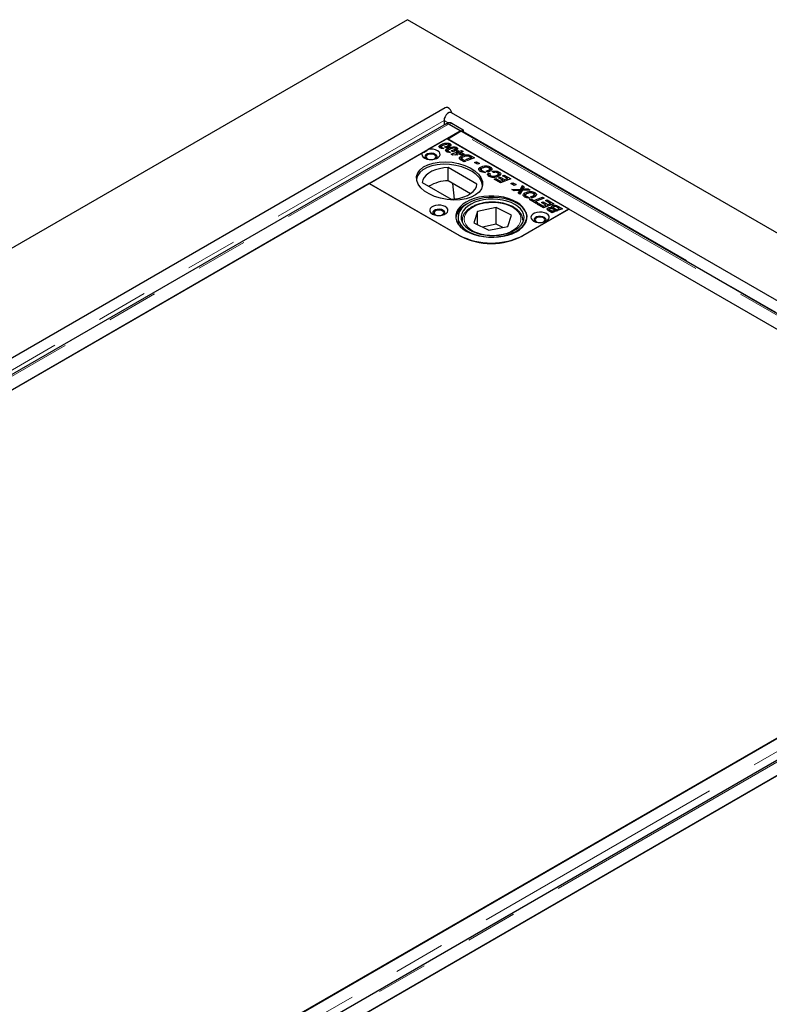
# Model space of a CAD drawing. Units: millimetres. Extents: x 122 to 6359, y 47 to 5207.
# Drawn here: x 4303 to 4672, y 4067 to 4552 of the extents above; entities that cross this region are included whole.
import ezdxf

# ---------------------------------------------------------------- set-up
doc = ezdxf.new("R2010")
doc.units = ezdxf.units.MM
doc.header["$LTSCALE"] = 20
doc.linetypes.add('PHANTOM', pattern=[12.7, 6.35, -1.27, 1.27, -1.27, 1.27, -1.27])

msp = doc.modelspace()

# ---------------------------------------------------------------- linework, layer by layer
at = {"color": 7, "linetype": 'Continuous', "lineweight": 25}
for p, q in [((4494.01, 4551.88), (3645.48, 4062.04)), ((6049.64, 3653.84), (4494.01, 4551.88)), ((4512.66, 4508.56), (3761.71, 4075.05)), ((4512.04, 4502.29), (4512.04, 4500.07)), ((5929.17, 3690.11), (4515.66, 4506.11)), ((4513.01, 4500.64), (3774.23, 4074.15)), ((3781.23, 4070.71), (4520.01, 4497.2)), ((4514.31, 4501.06), (4513.69, 4500.72)), ((4520.01, 4497.2), (4514.26, 4500.51)), ((4520.44, 4497.04), (4514.75, 4500.32)), ((4515.81, 4500.91), (4521.5, 4497.63)), ((4520.01, 4497.2), (4520.01, 4496.76)), ((4520.44, 4497.04), (4521.5, 4497.63)), ((4521.5, 4497.63), (4521.48, 4496.43)), ((4504.22, 4488.08), (4513.37, 4493.36)), ((4573.47, 4458.67), (4513.37, 4493.36)), ((4513.72, 4493.16), (4519.7, 4496.61)), ((4849.95, 4299.06), (4513.72, 4493.16)), ((4520.44, 4497.04), (4520.43, 4496.85)), ((4856.66, 4302.93), (4520.95, 4496.73)), ((4510.3, 4489.05), (4510.03, 4488.85)), ((4510.3, 4489.05), (4510.3, 4490.27)), ((4510.64, 4489.17), (4510.3, 4489.05)), ((4510.57, 4489.32), (4510.57, 4488.58)), ((4510.71, 4488.53), (4510.71, 4489.12)), ((4510.98, 4489.03), (4511.93, 4488.48)), ((4510.98, 4488.5), (4510.98, 4489.03)), ((4513.2, 4488.74), (4512.34, 4489.23)), ((4513.56, 4487.16), (4513.56, 4488.39)), ((4514.06, 4489.05), (4514.06, 4489.93)), ((4514.43, 4489.09), (4514.43, 4490.31)), ((4514.96, 4489.65), (4514.43, 4489.86)), ((4514.96, 4489.65), (4514.96, 4490.87)), ((4517.32, 4487.17), (4517.32, 4488.05)), ((4517.69, 4487.2), (4517.69, 4488.43)), ((4518.23, 4487.76), (4517.69, 4487.98)), ((4518.1, 4487.18), (4518.97, 4487.49)), ((4518.23, 4487.76), (4518.23, 4488.99)), ((4518.97, 4487.49), (4519.54, 4487.16)), ((4518.97, 4486.27), (4518.97, 4487.49)), ((4519.54, 4487.16), (4520.59, 4487.56)), ((4520.59, 4487.56), (4521.42, 4487.08)), ((4520.59, 4486.77), (4520.59, 4487.56)), ((4475.18, 4471.32), (4501.3, 4486.4)), ((4513.56, 4487.16), (4513.29, 4486.97)), ((4513.9, 4487.29), (4513.56, 4487.16)), ((4513.83, 4487.44), (4513.83, 4486.69)), ((4513.98, 4486.64), (4513.98, 4487.23)), ((4514.24, 4487.14), (4515.19, 4486.6)), ((4514.24, 4486.61), (4514.24, 4487.14)), ((4515.54, 4485.64), (4518.69, 4486.84)), ((4516.32, 4485.19), (4515.54, 4485.64)), ((4516.46, 4486.86), (4515.61, 4487.35)), ((4518.75, 4485.3), (4516.32, 4485.19)), ((4517.95, 4485.33), (4517.75, 4485.25)), ((4518.71, 4486.2), (4517.95, 4485.76)), ((4517.95, 4485.76), (4517.96, 4485.76)), ((4517.95, 4485.76), (4517.95, 4485.76)), ((4517.95, 4485.26), (4517.95, 4485.76)), ((4517.96, 4485.76), (4518.75, 4485.3)), ((4517.96, 4485.26), (4517.96, 4485.76)), ((4518.69, 4486.84), (4518.1, 4487.18)), ((4518.69, 4486.18), (4518.69, 4486.84)), ((4518.86, 4486.11), (4518.71, 4486.2)), ((4518.97, 4486.27), (4518.73, 4486.18)), ((4519.52, 4486.36), (4518.86, 4486.11)), ((4519.09, 4486.2), (4518.97, 4486.27)), ((4519.34, 4485.83), (4520.33, 4485.89)), ((4520.15, 4485.37), (4519.34, 4485.83)), ((4520.33, 4485.89), (4519.52, 4486.36)), ((4519.54, 4486.35), (4519.54, 4487.16)), ((4520.37, 4486.25), (4519.96, 4486.1)), ((4520.51, 4483.51), (4520.04, 4483.15)), ((4521.17, 4485.42), (4520.15, 4485.37)), ((4520.33, 4485.38), (4520.33, 4485.89)), ((4521.42, 4487.08), (4520.37, 4486.68)), ((4520.37, 4486.68), (4522.02, 4485.73)), ((4520.37, 4485.46), (4520.37, 4486.68)), ((4520.5, 4485.38), (4520.37, 4485.46)), ((4520.51, 4483.51), (4520.51, 4484.74)), ((4520.76, 4483.62), (4520.51, 4483.51)), ((4520.75, 4483.64), (4520.75, 4482.57)), ((4520.85, 4482.51), (4520.85, 4483.39)), ((4522.02, 4485.73), (4521.17, 4485.42)), ((4521.35, 4483.04), (4522.71, 4482.25)), ((4522.82, 4483.09), (4525.28, 4484.03)), ((4523.65, 4482.61), (4522.82, 4483.09)), ((4523.48, 4484.77), (4523.48, 4485.41)), ((4526.97, 4483.88), (4523.65, 4482.61)), ((4524.61, 4484.41), (4524.61, 4485.17)), ((4525.28, 4484.03), (4524.83, 4484.29)), ((4525.28, 4483.24), (4525.28, 4484.03)), ((4525.49, 4483.5), (4525.28, 4483.62)), ((4525.49, 4484.73), (4526.97, 4483.88)), ((4525.69, 4483.39), (4525.49, 4483.5)), ((4528.26, 4470.89), (4514.03, 4479.1)), ((4514.03, 4472.57), (4514.03, 4479.1)), ((4521.86, 4481.93), (4520.73, 4482.58)), ((4522.71, 4482.25), (4521.86, 4481.93)), ((4526.97, 4481.62), (4527.94, 4482)), ((4528.54, 4480.71), (4526.97, 4481.62)), ((4527.94, 4482), (4529.52, 4481.09)), ((4527.94, 4481.05), (4527.94, 4482)), ((4529.52, 4481.09), (4528.54, 4480.71)), ((4529.93, 4478.02), (4529.44, 4477.62)), ((4529.93, 4478.02), (4529.93, 4479.25)), ((4530.16, 4478.12), (4529.93, 4478.02)), ((4530.24, 4478.16), (4530.24, 4476.93)), ((4534.04, 4477.03), (4534.04, 4477.85)), ((4534.5, 4477.25), (4534.5, 4478.47)), ((4534.88, 4478.15), (4534.5, 4478.28)), ((4534.88, 4478.15), (4534.88, 4479.37)), ((4535.36, 4477.78), (4534.88, 4478.15)), ((4530.66, 4476.92), (4530.66, 4477.6)), ((4531.35, 4477.35), (4532.49, 4476.7)), ((4531.35, 4476.78), (4531.35, 4477.35)), ((4533.58, 4476.88), (4532.7, 4477.39)), ((4533.95, 4476.42), (4534.85, 4476)), ((4533.95, 4475.2), (4533.95, 4476.42)), ((4534.58, 4474.9), (4533.95, 4475.2)), ((4534.58, 4475.58), (4534.58, 4474.58)), ((4534.97, 4474.43), (4534.97, 4475.12)), ((4536.43, 4476.66), (4535.75, 4477.21)), ((4536.7, 4473.36), (4537.57, 4473.68)), ((4539.81, 4471.57), (4536.7, 4473.36)), ((4537.57, 4473.68), (4539.83, 4472.37)), ((4537.57, 4472.86), (4537.57, 4473.68)), ((4538.24, 4474.57), (4538.24, 4475.38)), ((4538.77, 4474.8), (4538.77, 4476.02)), ((4539.18, 4475.67), (4538.77, 4475.84)), ((4538.77, 4474.11), (4539.64, 4474.43)), ((4541.01, 4472.82), (4538.77, 4474.11)), ((4539.18, 4475.67), (4539.18, 4476.89)), ((4539.61, 4475.34), (4539.18, 4475.67)), ((4539.64, 4474.43), (4541.86, 4473.15)), ((4539.64, 4473.61), (4539.64, 4474.43)), ((4544.91, 4473.52), (4539.81, 4471.57)), ((4540.78, 4475.09), (4541.65, 4475.4)), ((4543.23, 4473.67), (4540.78, 4475.09)), ((4541.65, 4475.4), (4544.91, 4473.52)), ((4541.65, 4474.59), (4541.65, 4475.4)), ((4541.86, 4473.15), (4543.23, 4473.67)), ((4541.86, 4472.35), (4541.86, 4473.15)), ((4543.23, 4472.88), (4543.23, 4473.67)), ((4543.64, 4473.03), (4543.23, 4473.26)), ((4475.2, 4471.23), (3826.07, 4096.5)), ((4475.18, 4471.32), (4519.38, 4445.81)), ((4519.75, 4445.51), (4475.2, 4471.23)), ((4501.3, 4471.75), (4515.53, 4463.54)), ((4525.01, 4466.23), (4514.03, 4472.57)), ((4516.24, 4471.29), (4517, 4463.63)), ((4539.83, 4472.37), (4541.01, 4472.82)), ((4539.83, 4471.57), (4539.83, 4472.37)), ((4541.01, 4472.02), (4541.01, 4472.82)), ((4541.41, 4472.18), (4541.01, 4472.41)), ((4544.91, 4471.26), (4545.89, 4471.63)), ((4546.49, 4470.35), (4544.91, 4471.26)), ((4545.46, 4468.31), (4549.66, 4468.46)), ((4546.52, 4467.69), (4545.46, 4468.31)), ((4545.89, 4471.63), (4547.47, 4470.72)), ((4545.89, 4470.69), (4545.89, 4471.63)), ((4547.47, 4470.72), (4546.49, 4470.35)), ((4549.66, 4468.46), (4550.63, 4470.22)), ((4550.63, 4469), (4549.66, 4467.24)), ((4549.66, 4467.24), (4549.66, 4468.46)), ((4550.63, 4470.22), (4551.54, 4469.7)), ((4550.63, 4469), (4550.63, 4470.22)), ((4551.03, 4468.77), (4550.63, 4469)), ((4550.86, 4467.85), (4550.86, 4468.51)), ((4551.54, 4469.7), (4551.23, 4469.13)), ((4552.16, 4468.57), (4553.42, 4468.61)), ((4553.42, 4468.61), (4554.49, 4467.99)), ((4553.42, 4467.95), (4553.42, 4468.61)), ((4547.97, 4467.74), (4546.52, 4467.69)), ((4548.58, 4466.5), (4548.95, 4467.21)), ((4549.43, 4466.01), (4548.58, 4466.5)), ((4548.95, 4466.29), (4548.95, 4467.21)), ((4549.25, 4466.5), (4549.25, 4467.73)), ((4549.29, 4466.57), (4549.29, 4467.8)), ((4549.66, 4467.24), (4549.29, 4467.23)), ((4550.47, 4467.84), (4549.43, 4466.01)), ((4554.49, 4467.99), (4550.47, 4467.84)), ((4551.8, 4465.4), (4551.3, 4464.99)), ((4551.8, 4465.4), (4551.8, 4466.63)), ((4552.02, 4465.5), (4551.8, 4465.4)), ((4552.11, 4465.53), (4552.11, 4464.31)), ((4552.53, 4464.3), (4552.53, 4464.98)), ((4553.22, 4464.73), (4554.36, 4464.07)), ((4553.22, 4464.16), (4553.22, 4464.73)), ((4554.05, 4463.34), (4554.92, 4463.66)), ((4557.37, 4461.43), (4554.05, 4463.34)), ((4555.45, 4464.26), (4554.57, 4464.76)), ((4554.92, 4463.66), (4556.23, 4462.9)), ((4554.92, 4462.84), (4554.92, 4463.66)), ((4555.91, 4464.4), (4555.91, 4465.23)), ((4556.23, 4462.9), (4560.49, 4464.53)), ((4556.37, 4464.62), (4556.37, 4465.85)), ((4556.75, 4465.53), (4556.37, 4465.66)), ((4556.75, 4465.53), (4556.75, 4466.75)), ((4557.23, 4465.16), (4556.75, 4465.53)), ((4561.32, 4464.05), (4557.06, 4462.42)), ((4560.49, 4464.53), (4561.32, 4464.05)), ((4560.49, 4463.73), (4560.49, 4464.53)), ((4537.7, 4459.38), (4528.45, 4457.48)), ((4545.17, 4455.7), (4537.7, 4459.38)), ((4537.7, 4451.21), (4537.7, 4459.38)), ((4573.48, 4458.57), (4550.86, 4445.51)), ((4551.2, 4445.81), (4573.47, 4458.67)), ((4556.23, 4462.09), (4556.23, 4462.9)), ((4557.06, 4462), (4556.66, 4461.84)), ((4557.06, 4462.42), (4558.24, 4461.74)), ((4557.06, 4461.61), (4557.06, 4462.42)), ((4558.24, 4461.74), (4557.37, 4461.43)), ((4557.91, 4461.11), (4558.78, 4461.43)), ((4561.02, 4459.32), (4557.91, 4461.11)), ((4558.78, 4461.43), (4561.04, 4460.13)), ((4558.78, 4460.61), (4558.78, 4461.43)), ((4559.98, 4461.87), (4560.85, 4462.18)), ((4562.22, 4460.58), (4559.98, 4461.87)), ((4560.85, 4462.18), (4563.07, 4460.9)), ((4560.85, 4461.37), (4560.85, 4462.18)), ((4566.13, 4461.27), (4561.02, 4459.32)), ((4561.04, 4460.13), (4562.22, 4460.58)), ((4561.04, 4459.33), (4561.04, 4460.13)), ((4561.99, 4462.84), (4562.86, 4463.16)), ((4564.45, 4461.43), (4561.99, 4462.84)), ((4562.22, 4459.78), (4562.22, 4460.58)), ((4562.63, 4459.93), (4562.22, 4460.17)), ((4562.86, 4463.16), (4566.13, 4461.27)), ((4562.86, 4462.34), (4562.86, 4463.16)), ((4563.07, 4460.9), (4564.45, 4461.43)), ((4563.07, 4460.1), (4563.07, 4460.9)), ((4563.25, 4458.06), (4563.25, 4459.23)), ((4563.99, 4458.59), (4563.99, 4457.61)), ((4564.45, 4460.63), (4564.45, 4461.43)), ((4564.85, 4460.78), (4564.45, 4461.02)), ((4565.02, 4458.92), (4565.02, 4459.38)), ((4565.2, 4459.01), (4565.02, 4458.86)), ((4565.2, 4459.01), (4565.2, 4460.24)), ((4566.53, 4458.15), (4565.84, 4458.55)), ((4565.88, 4459.54), (4565.88, 4458.53)), ((4566.29, 4459.11), (4568.21, 4458)), ((4568.69, 4458.98), (4567.82, 4459.48)), ((4568.01, 4458.72), (4568.69, 4458.98)), ((4568.84, 4458.24), (4568.01, 4458.72)), ((4568.4, 4459.96), (4570.37, 4458.82)), ((4568.69, 4458.33), (4568.69, 4458.98)), ((4569.09, 4458.33), (4568.69, 4458.57)), ((4570.37, 4458.82), (4568.84, 4458.24)), ((4850.32, 4298.76), (4573.48, 4458.57)), ((4518.92, 4454.62), (4518.92, 4451.41)), ((4528.45, 4457.48), (4526.67, 4451.91)), ((4528.45, 4451.03), (4528.45, 4457.48)), ((4543.39, 4450.13), (4545.17, 4455.7)), ((4565.27, 4456.87), (4563.83, 4457.7)), ((4564.12, 4457.53), (4564.12, 4458.37)), ((4564.58, 4458.08), (4565.29, 4457.68)), ((4566.74, 4457.43), (4565.27, 4456.87)), ((4565.29, 4457.68), (4565.91, 4457.91)), ((4565.29, 4456.88), (4565.29, 4457.68)), ((4565.91, 4457.91), (4566.74, 4457.43)), ((4565.91, 4457.12), (4565.91, 4457.91)), ((4566.53, 4458.15), (4566.53, 4458.15)), ((4567.36, 4457.67), (4566.53, 4458.15)), ((4566.53, 4458.15), (4566.53, 4458.15)), ((4568.21, 4458), (4567.36, 4457.67)), ((4520.92, 4452.99), (4520.92, 4452.37)), ((4526.67, 4451.91), (4534.14, 4448.23)), ((4537.7, 4451.21), (4530.91, 4449.82)), ((4534.14, 4448.23), (4543.39, 4450.13)), ((4540.93, 4449.63), (4537.7, 4451.21)), ((4550.91, 4453.27), (4550.92, 4452.99)), ((4550.92, 4452.37), (4550.92, 4452.99)), ((4856.94, 4302.69), (4118.16, 3876.2)), ((4124.83, 3879.95), (4850.32, 4298.76)), ((4865.86, 4296.94), (4127.08, 3870.45)), ((4134.07, 3867.01), (4872.85, 4293.5)), ((4828.05, 4267.54), (4178.92, 3892.8))]:
    msp.add_line(p, q, dxfattribs=at)
at = {"color": 8, "linetype": 'PHANTOM', "lineweight": 18}
for p, q in [((3770.45, 4074.18), (4512.04, 4502.29)), ((4512.04, 4502.29), (4514.24, 4501.02)), ((3775.48, 4074.02), (4514.26, 4500.51)), ((4515.81, 4500.91), (4514.75, 4500.32)), ((4855.93, 4302.51), (4519.7, 4496.61)), ((4521.48, 4496.84), (4857.02, 4303.13)), ((4512.81, 4488.96), (4512.81, 4489.39)), ((4516.08, 4487.08), (4516.08, 4487.51)), ((4521.35, 4482.22), (4521.35, 4483.04)), ((4525.49, 4483.5), (4525.49, 4484.73)), ((4552.16, 4467.9), (4552.16, 4468.57)), ((4566.29, 4458.29), (4566.29, 4459.11)), ((4568.4, 4459.14), (4568.4, 4459.96)), ((4564.58, 4457.27), (4564.58, 4458.08)), ((4520.98, 4452.25), (4520.92, 4452.99)), ((4550.92, 4452.99), (4550.87, 4452.25)), ((4519.38, 4445.73), (4519.38, 4445.81)), ((4551.2, 4445.71), (4551.2, 4445.81)), ((4862.69, 4299.37), (4123.91, 3872.88)), ((4128.33, 3870.33), (4867.11, 4296.82))]:
    msp.add_line(p, q, dxfattribs=at)
at = {"color": 7, "linetype": 'Continuous', "lineweight": 25, "flags": 128}
for points in [[(4516.09, 4505.86), (4515.78, 4506.6), (4515.22, 4507.47), (4514.53, 4508.16), (4513.79, 4508.59), (4513.1, 4508.7), (4512.66, 4508.56)], [(4515.66, 4506.11), (4515.22, 4506.25), (4514.53, 4506.14), (4513.79, 4505.72), (4513.1, 4505.02), (4512.53, 4504.15), (4512.17, 4503.2), (4512.04, 4502.29)], [(4514.75, 4500.32), (4514.3, 4500.52), (4514.12, 4500.57)], [(4501.3, 4486.4), (4501.09, 4485.68), (4501.23, 4484.96), (4501.71, 4484.29), (4502.5, 4483.72), (4503.52, 4483.3), (4504.71, 4483.06), (4505.97, 4483.02), (4507.19, 4483.18), (4508.29, 4483.53), (4509.18, 4484.05), (4509.79, 4484.68), (4510.07, 4485.39), (4510, 4486.11), (4509.59, 4486.8), (4508.86, 4487.39), (4507.87, 4487.85), (4506.71, 4488.12), (4505.46, 4488.2), (4504.22, 4488.08)], [(4507.71, 4485.61), (4506.86, 4485.95), (4505.85, 4486.11), (4504.81, 4486.06), (4503.87, 4485.8), (4503.13, 4485.38), (4502.69, 4484.83), (4502.6, 4484.23), (4502.87, 4483.65), (4503.05, 4483.46)], [(4506.06, 4483.02), (4506.51, 4483.1), (4507.29, 4483.4), (4507.81, 4483.85), (4507.99, 4484.38), (4507.81, 4484.91), (4507.29, 4485.36), (4506.51, 4485.66), (4505.59, 4485.77), (4504.67, 4485.66), (4503.89, 4485.36), (4503.37, 4484.91), (4503.19, 4484.38), (4503.37, 4483.85), (4503.89, 4483.4)], [(4503.89, 4483.4), (4504.67, 4483.1), (4505.12, 4483.02)], [(4508.13, 4483.46), (4508.49, 4483.93), (4508.58, 4484.53), (4508.31, 4485.11), (4507.71, 4485.61)], [(4514.03, 4479.1), (4511.86, 4478.93), (4509.77, 4478.56), (4507.82, 4478), (4506.04, 4477.26), (4504.49, 4476.37), (4503.22, 4475.34), (4502.24, 4474.21), (4501.6, 4473), (4501.3, 4471.75)], [(4515.53, 4463.54), (4517.7, 4463.71), (4519.79, 4464.08), (4521.75, 4464.64), (4523.52, 4465.38), (4525.07, 4466.27), (4526.35, 4467.3), (4527.32, 4468.43), (4527.96, 4469.64), (4528.26, 4470.89)], [(4522.91, 4447.85), (4524.8, 4446.9), (4526.9, 4446.13), (4529.17, 4445.53), (4531.57, 4445.12), (4534.04, 4444.91), (4536.54, 4444.91), (4539.01, 4445.12), (4541.4, 4445.53), (4543.67, 4446.13), (4545.77, 4446.9), (4547.66, 4447.85), (4549.3, 4448.94), (4550.65, 4450.15), (4551.68, 4451.46), (4552.39, 4452.84), (4552.74, 4454.27), (4552.74, 4455.71), (4552.39, 4457.14), (4551.68, 4458.52), (4550.65, 4459.83), (4549.3, 4461.05), (4547.66, 4462.14), (4545.77, 4463.08), (4543.67, 4463.86), (4541.4, 4464.46), (4539.01, 4464.86), (4536.54, 4465.07), (4534.04, 4465.07), (4531.57, 4464.86), (4529.17, 4464.46), (4526.9, 4463.86), (4524.8, 4463.08), (4522.91, 4462.14), (4521.28, 4461.05), (4519.93, 4459.83), (4518.89, 4458.52), (4518.19, 4457.14), (4517.83, 4455.71), (4517.83, 4454.27), (4518.19, 4452.84), (4518.89, 4451.46), (4519.93, 4450.15), (4521.28, 4448.94), (4522.91, 4447.85)], [(4524.89, 4447.16), (4526.89, 4446.31), (4529.08, 4445.64), (4531.42, 4445.16), (4533.86, 4444.88), (4536.34, 4444.81), (4538.81, 4444.95), (4541.22, 4445.3), (4543.51, 4445.84), (4545.65, 4446.57), (4547.57, 4447.48), (4549.25, 4448.53), (4550.64, 4449.72), (4551.72, 4451.01), (4552.47, 4452.37), (4552.86, 4453.79), (4552.89, 4455.22), (4552.56, 4456.64), (4551.87, 4458.02), (4550.84, 4459.32), (4549.5, 4460.53), (4547.87, 4461.61), (4545.98, 4462.53), (4543.88, 4463.3), (4541.6, 4463.87), (4539.21, 4464.25), (4536.75, 4464.43), (4534.27, 4464.39), (4531.82, 4464.15), (4529.46, 4463.7), (4527.24, 4463.06), (4525.2, 4462.24), (4523.4, 4461.26), (4521.86, 4460.14), (4520.62, 4458.9), (4519.7, 4457.56), (4519.13, 4456.17), (4518.92, 4454.74), (4519.07, 4453.31), (4519.58, 4451.91), (4520.44, 4450.56), (4521.63, 4449.31), (4523.12, 4448.16), (4524.89, 4447.16)], [(4525.86, 4447.81), (4527.78, 4447.01), (4529.89, 4446.38), (4532.14, 4445.95), (4534.48, 4445.71), (4536.85, 4445.69), (4539.2, 4445.88), (4541.48, 4446.27), (4543.62, 4446.86), (4545.58, 4447.63), (4547.32, 4448.56), (4548.79, 4449.64), (4549.96, 4450.83), (4550.8, 4452.11), (4551.29, 4453.45), (4551.42, 4454.82), (4551.18, 4456.18), (4550.59, 4457.51), (4549.66, 4458.77), (4548.4, 4459.93), (4546.85, 4460.97), (4545.05, 4461.86), (4543.03, 4462.57), (4540.84, 4463.11), (4538.54, 4463.44), (4536.18, 4463.57), (4533.81, 4463.49), (4531.49, 4463.2), (4529.27, 4462.71), (4527.21, 4462.03), (4525.36, 4461.17), (4523.75, 4460.16), (4522.43, 4459.03), (4521.42, 4457.79), (4520.76, 4456.47), (4520.44, 4455.11), (4520.5, 4453.74), (4520.91, 4452.39), (4521.67, 4451.1), (4522.77, 4449.88), (4524.18, 4448.78), (4525.86, 4447.81)], [(4506.3, 4456.22), (4507.32, 4455.77), (4508.52, 4455.51), (4509.8, 4455.46), (4511.05, 4455.62), (4512.17, 4455.97), (4513.08, 4456.5), (4513.69, 4457.15), (4513.97, 4457.87), (4513.87, 4458.61), (4513.43, 4459.3), (4512.66, 4459.89), (4511.63, 4460.33), (4510.43, 4460.59), (4509.16, 4460.64), (4507.91, 4460.49), (4506.78, 4460.13), (4505.88, 4459.61), (4505.26, 4458.96), (4504.99, 4458.24), (4505.08, 4457.5), (4505.53, 4456.81), (4506.3, 4456.22)], [(4511.6, 4458.05), (4510.75, 4458.4), (4509.74, 4458.55), (4508.7, 4458.5), (4507.76, 4458.25), (4507.02, 4457.82), (4506.58, 4457.28), (4506.49, 4456.68), (4506.76, 4456.1), (4506.93, 4455.91)], [(4509.95, 4455.47), (4510.4, 4455.55), (4511.17, 4455.85), (4511.7, 4456.3), (4511.88, 4456.83), (4511.7, 4457.36), (4511.17, 4457.81), (4510.4, 4458.11), (4509.48, 4458.21), (4508.56, 4458.11), (4507.78, 4457.81), (4507.26, 4457.36), (4507.08, 4456.83), (4507.26, 4456.3), (4507.78, 4455.85), (4507.78, 4455.85)], [(4507.78, 4455.85), (4508.56, 4455.55), (4509.01, 4455.47)], [(4512.02, 4455.91), (4512.38, 4456.38), (4512.47, 4456.98), (4512.2, 4457.56), (4511.6, 4458.05)], [(4556.15, 4452.75), (4557.17, 4452.3), (4558.37, 4452.05), (4559.65, 4451.99), (4560.9, 4452.15), (4562.03, 4452.5), (4562.93, 4453.03), (4563.55, 4453.68), (4563.82, 4454.4), (4563.73, 4455.14), (4563.28, 4455.83), (4562.51, 4456.42), (4561.49, 4456.86), (4560.29, 4457.12), (4559.01, 4457.17), (4557.76, 4457.02), (4556.63, 4456.66), (4555.73, 4456.14), (4555.11, 4455.49), (4554.84, 4454.77), (4554.93, 4454.03), (4555.38, 4453.34), (4556.15, 4452.75)], [(4561.45, 4454.58), (4560.6, 4454.93), (4559.59, 4455.08), (4558.55, 4455.03), (4557.61, 4454.78), (4556.87, 4454.35), (4556.43, 4453.81), (4556.34, 4453.21), (4556.61, 4452.63), (4556.79, 4452.44)], [(4559.8, 4452), (4560.25, 4452.08), (4561.03, 4452.38), (4561.55, 4452.83), (4561.73, 4453.36), (4561.55, 4453.89), (4561.03, 4454.34), (4560.25, 4454.64), (4559.33, 4454.74), (4558.41, 4454.64), (4557.63, 4454.34), (4557.11, 4453.89), (4556.93, 4453.36), (4557.11, 4452.83), (4557.63, 4452.38)], [(4561.87, 4452.44), (4562.23, 4452.91), (4562.32, 4453.51), (4562.05, 4454.09), (4561.45, 4454.58)], [(4557.63, 4452.38), (4558.41, 4452.08), (4558.86, 4452)]]:
    msp.add_lwpolyline(points, dxfattribs=at)
at = {"color": 8, "linetype": 'PHANTOM', "lineweight": 18, "flags": 128}
msp.add_lwpolyline([(4546.57, 4448.56), (4547.89, 4449.62), (4548.9, 4450.78), (4549.57, 4452.02), (4549.89, 4453.31), (4549.85, 4454.61), (4549.45, 4455.89), (4548.69, 4457.11), (4547.61, 4458.25), (4546.22, 4459.28), (4544.57, 4460.16), (4542.69, 4460.88), (4540.64, 4461.42), (4538.46, 4461.75), (4536.22, 4461.89), (4533.97, 4461.81), (4531.77, 4461.53), (4529.68, 4461.04), (4527.75, 4460.37), (4526.03, 4459.53), (4524.57, 4458.54), (4523.4, 4457.43), (4522.56, 4456.22), (4522.06, 4454.95), (4521.92, 4453.65), (4522.15, 4452.36), (4522.73, 4451.1), (4523.65, 4449.92), (4524.89, 4448.83), (4526.41, 4447.87), (4528.19, 4447.07), (4530.16, 4446.44), (4532.28, 4446), (4534.5, 4445.77), (4536.75, 4445.74), (4538.98, 4445.92), (4541.13, 4446.3), (4543.15, 4446.88), (4544.98, 4447.64), (4546.57, 4448.56)], dxfattribs=at)
at = {"color": 7, "linetype": 'Continuous', "lineweight": 25}
for centre, radius, start, end in [((4514.93, 4499.69), 1.5, 54.18, 114.3744), ((4520.56, 4495.19), 1.66, 94.5674, 121.5116), ((4520.5, 4495.94), 0.915, 60.5697, 94.0806), ((4514.09, 4454.34), 18.22, 90.1897, 121.5468), ((4526.53, 4452.8), 8.86, 116.0428, 169.6986), ((4535.29, 4476.51), 34.58, 242.6096, 297.3904), ((4535.3, 4475.54), 33.81, 242.6096, 297.3903)]:
    msp.add_arc(centre, radius, start, end, dxfattribs=at)
msp.add_ellipse((4514.78, 4472.54), major_axis=(16.25, -2.12), ratio=0.564014, dxfattribs=at)
msp.add_ellipse((4514.78, 4471.32), major_axis=(16.25, -2.12), ratio=0.564014, start_param=0.139203, end_param=3.148971, dxfattribs=at)
for points, knots in [([(4513, 4500.62), (4513.07, 4500.65), (4513.22, 4500.74), (4513.52, 4500.76), (4513.88, 4500.7), (4514.14, 4500.58), (4514.26, 4500.51)], [0, 0, 0, 0, 0.183317, 0.455531, 0.727757, 1, 1, 1, 1]), ([(4504.22, 4488.08), (4504.08, 4487.94), (4503.61, 4487.43), (4502.73, 4486.73), (4501.87, 4486.44), (4501.42, 4486.41), (4501.3, 4486.4)], [0, 0, 0, 0, 0.145631, 0.511794, 0.868191, 1, 1, 1, 1]), ([(4510.03, 4488.76), (4509.85, 4488.89), (4509.51, 4489.15), (4509.54, 4489.76), (4510.01, 4490.08), (4510.3, 4490.27)], [0, 0, 0, 0, 0.279959, 0.559952, 1, 1, 1, 1]), ([(4511.93, 4488.48), (4511.53, 4488.46), (4510.83, 4488.42), (4510.27, 4488.66), (4510.03, 4488.76)], [0, 0, 0, 0, 0.560447, 1, 1, 1, 1]), ([(4510.3, 4490.27), (4510.63, 4490.44), (4511.3, 4490.76), (4512.48, 4491.1), (4513.58, 4491.22), (4514.45, 4491.11), (4514.79, 4490.95), (4514.96, 4490.87)], [0, 0, 0, 0, 0.250448, 0.501017, 0.750202, 0.87518, 1, 1, 1, 1]), ([(4510.92, 4489.69), (4510.79, 4489.61), (4510.62, 4489.5), (4510.56, 4489.34), (4510.57, 4489.26), (4510.62, 4489.18), (4510.68, 4489.14), (4510.71, 4489.12)], [0, 0, 0, 0, 0.498204, 0.623525, 0.749054, 0.874562, 1, 1, 1, 1]), ([(4510.71, 4489.12), (4510.76, 4489.1), (4510.84, 4489.06), (4510.93, 4489.04), (4510.98, 4489.03)], [0, 0, 0, 0, 0.559741, 1, 1, 1, 1]), ([(4512.12, 4490.21), (4511.88, 4490.13), (4511.46, 4489.97), (4511.08, 4489.77), (4510.92, 4489.69)], [0, 0, 0, 0, 0.560137, 1, 1, 1, 1]), ([(4513.67, 4490.62), (4513.36, 4490.57), (4512.81, 4490.47), (4512.33, 4490.29), (4512.12, 4490.21)], [0, 0, 0, 0, 0.558716, 1, 1, 1, 1]), ([(4512.34, 4489.23), (4512.43, 4489.26), (4512.59, 4489.31), (4512.75, 4489.37), (4512.81, 4489.39)], [0, 0, 0, 0, 0.560033, 1, 1, 1, 1]), ([(4513.29, 4486.88), (4513.12, 4487.01), (4512.78, 4487.26), (4512.8, 4487.88), (4513.27, 4488.19), (4513.56, 4488.39)], [0, 0, 0, 0, 0.279962, 0.559943, 1, 1, 1, 1]), ([(4512.81, 4489.39), (4513.06, 4489.48), (4513.5, 4489.64), (4513.89, 4489.84), (4514.06, 4489.93)], [0, 0, 0, 0, 0.5601012, 1, 1, 1, 1]), ([(4514.7, 4489.36), (4514.44, 4489.23), (4513.98, 4488.99), (4513.44, 4488.82), (4513.2, 4488.74)], [0, 0, 0, 0, 0.559821, 1, 1, 1, 1]), ([(4513.56, 4488.39), (4513.9, 4488.55), (4514.56, 4488.88), (4515.74, 4489.22), (4516.84, 4489.34), (4517.71, 4489.23), (4518.05, 4489.07), (4518.23, 4488.99)], [0, 0, 0, 0, 0.250446, 0.501012, 0.750195, 0.875181, 1, 1, 1, 1]), ([(4514.28, 4490.51), (4514.24, 4490.53), (4514.14, 4490.58), (4513.93, 4490.62), (4513.76, 4490.62), (4513.67, 4490.62)], [0, 0, 0, 0, 0.2801652, 0.5603076, 1, 1, 1, 1]), ([(4514.18, 4487.8), (4514.05, 4487.72), (4513.89, 4487.62), (4513.82, 4487.46), (4513.83, 4487.37), (4513.88, 4487.3), (4513.94, 4487.25), (4513.98, 4487.23)], [0, 0, 0, 0, 0.498208, 0.62353, 0.749099, 0.874561, 1, 1, 1, 1]), ([(4514.06, 4489.93), (4514.19, 4490.01), (4514.36, 4490.12), (4514.43, 4490.28), (4514.43, 4490.37), (4514.38, 4490.45), (4514.32, 4490.49), (4514.28, 4490.51)], [0, 0, 0, 0, 0.498739, 0.623919, 0.749201, 0.87468, 1, 1, 1, 1]), ([(4515.38, 4488.33), (4515.15, 4488.24), (4514.72, 4488.08), (4514.35, 4487.89), (4514.18, 4487.8)], [0, 0, 0, 0, 0.560132, 1, 1, 1, 1]), ([(4514.96, 4490.87), (4515.13, 4490.74), (4515.47, 4490.49), (4515.45, 4489.87), (4514.99, 4489.56), (4514.7, 4489.36)], [0, 0, 0, 0, 0.280021, 0.560165, 1, 1, 1, 1]), ([(4516.93, 4488.74), (4516.62, 4488.68), (4516.08, 4488.59), (4515.59, 4488.41), (4515.38, 4488.33)], [0, 0, 0, 0, 0.558704, 1, 1, 1, 1]), ([(4515.61, 4487.35), (4515.7, 4487.38), (4515.86, 4487.43), (4516.01, 4487.48), (4516.08, 4487.51)], [0, 0, 0, 0, 0.560019, 1, 1, 1, 1]), ([(4516.08, 4487.51), (4516.32, 4487.6), (4516.76, 4487.76), (4517.15, 4487.96), (4517.32, 4488.05)], [0, 0, 0, 0, 0.5601012, 1, 1, 1, 1]), ([(4517.96, 4487.48), (4517.71, 4487.34), (4517.25, 4487.1), (4516.7, 4486.93), (4516.46, 4486.86)], [0, 0, 0, 0, 0.559826, 1, 1, 1, 1]), ([(4517.55, 4488.63), (4517.5, 4488.65), (4517.4, 4488.7), (4517.19, 4488.74), (4517.03, 4488.74), (4516.93, 4488.74)], [0, 0, 0, 0, 0.280233, 0.560274, 1, 1, 1, 1]), ([(4517.32, 4488.05), (4517.46, 4488.13), (4517.63, 4488.23), (4517.7, 4488.4), (4517.69, 4488.48), (4517.64, 4488.56), (4517.58, 4488.6), (4517.55, 4488.63)], [0, 0, 0, 0, 0.498741, 0.623924, 0.749247, 0.874728, 1, 1, 1, 1]), ([(4518.23, 4488.99), (4518.4, 4488.86), (4518.74, 4488.6), (4518.72, 4487.99), (4518.25, 4487.67), (4517.96, 4487.48)], [0, 0, 0, 0, 0.280004, 0.560166, 1, 1, 1, 1]), ([(4515.19, 4486.6), (4514.8, 4486.57), (4514.1, 4486.53), (4513.54, 4486.77), (4513.29, 4486.88)], [0, 0, 0, 0, 0.560447, 1, 1, 1, 1]), ([(4513.98, 4487.23), (4514.02, 4487.21), (4514.1, 4487.17), (4514.2, 4487.15), (4514.24, 4487.14)], [0, 0, 0, 0, 0.5596403, 1, 1, 1, 1]), ([(4520.14, 4482.94), (4519.96, 4483.09), (4519.59, 4483.41), (4519.64, 4484.13), (4520.18, 4484.51), (4520.51, 4484.74)], [0, 0, 0, 0, 0.280537, 0.56047, 1, 1, 1, 1]), ([(4520.73, 4482.58), (4520.62, 4482.65), (4520.42, 4482.76), (4520.23, 4482.88), (4520.14, 4482.94)], [0, 0, 0, 0, 0.560071, 1, 1, 1, 1]), ([(4520.51, 4484.74), (4521, 4484.97), (4521.87, 4485.38), (4522.99, 4485.4), (4523.48, 4485.41)], [0, 0, 0, 0, 0.559585, 1, 1, 1, 1]), ([(4521.3, 4484.25), (4521.19, 4484.18), (4520.98, 4484.05), (4520.77, 4483.83), (4520.73, 4483.59), (4520.81, 4483.45), (4520.85, 4483.39)], [0, 0, 0, 0, 0.280657, 0.560234, 0.780299, 1, 1, 1, 1]), ([(4520.85, 4483.39), (4520.94, 4483.32), (4521.09, 4483.19), (4521.27, 4483.08), (4521.35, 4483.04)], [0, 0, 0, 0, 0.5594063, 1, 1, 1, 1]), ([(4523.45, 4484.77), (4522.99, 4484.75), (4522.17, 4484.7), (4521.57, 4484.39), (4521.3, 4484.25)], [0, 0, 0, 0, 0.558609, 1, 1, 1, 1]), ([(4524.83, 4484.29), (4524.62, 4484.43), (4524.23, 4484.67), (4523.68, 4484.74), (4523.45, 4484.77)], [0, 0, 0, 0, 0.562314, 1, 1, 1, 1]), ([(4523.48, 4485.41), (4523.7, 4485.38), (4524.1, 4485.34), (4524.45, 4485.22), (4524.61, 4485.17)], [0, 0, 0, 0, 0.559419, 1, 1, 1, 1]), ([(4524.61, 4485.17), (4524.78, 4485.09), (4525.1, 4484.96), (4525.37, 4484.8), (4525.49, 4484.73)], [0, 0, 0, 0, 0.559684, 1, 1, 1, 1]), ([(4529.9, 4477.23), (4529.66, 4477.39), (4529.18, 4477.72), (4529.06, 4478.34), (4529.36, 4478.87), (4529.74, 4479.12), (4529.93, 4479.25)], [0, 0, 0, 0, 0.279983, 0.559015, 0.779243, 1, 1, 1, 1]), ([(4529.93, 4479.25), (4530.34, 4479.43), (4531.15, 4479.8), (4532.6, 4479.98), (4533.94, 4479.82), (4534.57, 4479.52), (4534.88, 4479.37)], [0, 0, 0, 0, 0.280054, 0.559808, 0.779821, 1, 1, 1, 1]), ([(4530.76, 4478.78), (4530.61, 4478.69), (4530.33, 4478.5), (4530.2, 4478.15), (4530.33, 4477.83), (4530.55, 4477.68), (4530.66, 4477.6)], [0, 0, 0, 0, 0.280515, 0.559525, 0.779589, 1, 1, 1, 1]), ([(4534.08, 4479.02), (4533.79, 4479.13), (4533.21, 4479.35), (4531.92, 4479.26), (4531.2, 4478.97), (4530.76, 4478.78)], [0, 0, 0, 0, 0.2788613, 0.5595544, 1, 1, 1, 1]), ([(4532.7, 4477.39), (4532.98, 4477.45), (4533.48, 4477.56), (4533.87, 4477.76), (4534.04, 4477.85)], [0, 0, 0, 0, 0.559648, 1, 1, 1, 1]), ([(4534.04, 4477.85), (4534.18, 4477.95), (4534.45, 4478.14), (4534.54, 4478.49), (4534.41, 4478.8), (4534.19, 4478.94), (4534.08, 4479.02)], [0, 0, 0, 0, 0.279981, 0.559539, 0.779559, 1, 1, 1, 1]), ([(4534.88, 4479.37), (4535.11, 4479.21), (4535.58, 4478.89), (4535.71, 4478.29), (4535.41, 4477.77), (4535.05, 4477.52), (4534.87, 4477.39)], [0, 0, 0, 0, 0.2799603, 0.5591756, 0.7793145, 1, 1, 1, 1]), ([(4532.49, 4476.7), (4531.95, 4476.7), (4530.97, 4476.7), (4530.22, 4477.07), (4529.9, 4477.23)], [0, 0, 0, 0, 0.558731, 1, 1, 1, 1]), ([(4530.66, 4477.6), (4530.78, 4477.54), (4530.98, 4477.44), (4531.24, 4477.38), (4531.35, 4477.35)], [0, 0, 0, 0, 0.559811, 1, 1, 1, 1]), ([(4534.24, 4474.72), (4534.04, 4474.85), (4533.63, 4475.12), (4533.42, 4475.62), (4533.55, 4476.07), (4533.82, 4476.31), (4533.95, 4476.42)], [0, 0, 0, 0, 0.280387, 0.559609, 0.779601, 1, 1, 1, 1]), ([(4533.97, 4477), (4533.9, 4476.98), (4533.77, 4476.94), (4533.64, 4476.9), (4533.58, 4476.88)], [0, 0, 0, 0, 0.560016, 1, 1, 1, 1]), ([(4534.87, 4477.39), (4534.71, 4477.31), (4534.43, 4477.16), (4534.11, 4477.05), (4533.97, 4477)], [0, 0, 0, 0, 0.559864, 1, 1, 1, 1]), ([(4539.02, 4474.89), (4538.64, 4474.7), (4537.86, 4474.33), (4536.46, 4474.14), (4535.16, 4474.29), (4534.55, 4474.58), (4534.24, 4474.72)], [0, 0, 0, 0, 0.280335, 0.559885, 0.779925, 1, 1, 1, 1]), ([(4534.85, 4476), (4534.77, 4475.92), (4534.6, 4475.76), (4534.56, 4475.5), (4534.72, 4475.28), (4534.88, 4475.17), (4534.97, 4475.12)], [0, 0, 0, 0, 0.280667, 0.559295, 0.779307, 1, 1, 1, 1]), ([(4534.97, 4475.12), (4535.15, 4475.03), (4535.51, 4474.87), (4536.2, 4474.8), (4537.19, 4474.91), (4537.8, 4475.19), (4538.24, 4475.38)], [0, 0, 0, 0, 0.186664, 0.373446, 0.560708, 1, 1, 1, 1]), ([(4535.75, 4477.21), (4536.07, 4477.28), (4536.72, 4477.42), (4537.71, 4477.39), (4538.56, 4477.21), (4538.97, 4477), (4539.18, 4476.89)], [0, 0, 0, 0, 0.2801484, 0.5596204, 0.7797075, 1, 1, 1, 1]), ([(4538.41, 4476.52), (4538.25, 4476.59), (4537.94, 4476.74), (4537.21, 4476.82), (4536.73, 4476.72), (4536.43, 4476.66)], [0, 0, 0, 0, 0.280331, 0.560913, 1, 1, 1, 1]), ([(4538.24, 4475.38), (4538.38, 4475.47), (4538.66, 4475.65), (4538.81, 4475.98), (4538.72, 4476.3), (4538.51, 4476.45), (4538.41, 4476.52)], [0, 0, 0, 0, 0.280869, 0.560041, 0.779933, 1, 1, 1, 1]), ([(4539.18, 4476.89), (4539.42, 4476.73), (4539.9, 4476.4), (4539.99, 4475.77), (4539.61, 4475.26), (4539.22, 4475.01), (4539.02, 4474.89)], [0, 0, 0, 0, 0.280073, 0.558507, 0.778882, 1, 1, 1, 1]), ([(4551.23, 4469.13), (4551.17, 4469.01), (4551.06, 4468.8), (4550.92, 4468.6), (4550.86, 4468.51)], [0, 0, 0, 0, 0.560004, 1, 1, 1, 1]), ([(4550.86, 4468.51), (4551.1, 4468.53), (4551.53, 4468.55), (4551.97, 4468.57), (4552.16, 4468.57)], [0, 0, 0, 0, 0.559919, 1, 1, 1, 1]), ([(4549.29, 4467.8), (4549.05, 4467.78), (4548.61, 4467.76), (4548.16, 4467.74), (4547.97, 4467.74)], [0, 0, 0, 0, 0.559989, 1, 1, 1, 1]), ([(4548.95, 4467.21), (4549.01, 4467.31), (4549.11, 4467.48), (4549.21, 4467.65), (4549.25, 4467.73)], [0, 0, 0, 0, 0.560003, 1, 1, 1, 1]), ([(4549.25, 4466.5), (4549.2, 4466.41), (4549.14, 4466.31), (4549.08, 4466.21), (4549.08, 4466.21)], [0, 0, 0, 0, 0.989492, 1, 1, 1, 1]), ([(4549.25, 4467.73), (4549.26, 4467.74), (4549.27, 4467.76), (4549.29, 4467.79), (4549.29, 4467.8)], [0, 0, 0, 0, 0.559831, 1, 1, 1, 1]), ([(4549.29, 4466.57), (4549.28, 4466.56), (4549.27, 4466.54), (4549.26, 4466.51), (4549.25, 4466.5)], [0, 0, 0, 0, 0.559966, 1, 1, 1, 1]), ([(4551.76, 4464.6), (4551.53, 4464.77), (4551.05, 4465.1), (4550.93, 4465.72), (4551.22, 4466.25), (4551.6, 4466.5), (4551.8, 4466.63)], [0, 0, 0, 0, 0.279984, 0.559018, 0.779239, 1, 1, 1, 1]), ([(4554.36, 4464.07), (4553.81, 4464.08), (4552.83, 4464.08), (4552.09, 4464.44), (4551.76, 4464.6)], [0, 0, 0, 0, 0.558731, 1, 1, 1, 1]), ([(4551.8, 4466.63), (4552.2, 4466.81), (4553.02, 4467.18), (4554.47, 4467.35), (4555.8, 4467.2), (4556.43, 4466.9), (4556.75, 4466.75)], [0, 0, 0, 0, 0.280051, 0.559803, 0.779812, 1, 1, 1, 1]), ([(4552.62, 4466.16), (4552.48, 4466.07), (4552.2, 4465.88), (4552.07, 4465.53), (4552.2, 4465.2), (4552.42, 4465.05), (4552.53, 4464.98)], [0, 0, 0, 0, 0.280515, 0.559542, 0.779587, 1, 1, 1, 1]), ([(4552.53, 4464.98), (4552.64, 4464.92), (4552.85, 4464.81), (4553.11, 4464.76), (4553.22, 4464.73)], [0, 0, 0, 0, 0.559811, 1, 1, 1, 1]), ([(4555.95, 4466.4), (4555.66, 4466.51), (4555.07, 4466.73), (4553.78, 4466.64), (4553.06, 4466.34), (4552.62, 4466.16)], [0, 0, 0, 0, 0.278863, 0.559557, 1, 1, 1, 1]), ([(4554.57, 4464.76), (4554.85, 4464.83), (4555.34, 4464.94), (4555.73, 4465.14), (4555.91, 4465.23)], [0, 0, 0, 0, 0.559646, 1, 1, 1, 1]), ([(4555.84, 4464.38), (4555.77, 4464.35), (4555.64, 4464.31), (4555.5, 4464.28), (4555.45, 4464.26)], [0, 0, 0, 0, 0.559975, 1, 1, 1, 1]), ([(4556.74, 4464.77), (4556.58, 4464.69), (4556.3, 4464.54), (4555.98, 4464.43), (4555.84, 4464.38)], [0, 0, 0, 0, 0.559864, 1, 1, 1, 1]), ([(4555.91, 4465.23), (4556.04, 4465.33), (4556.31, 4465.52), (4556.41, 4465.86), (4556.27, 4466.18), (4556.06, 4466.32), (4555.95, 4466.4)], [0, 0, 0, 0, 0.279985, 0.559541, 0.77956, 1, 1, 1, 1]), ([(4556.75, 4466.75), (4556.98, 4466.59), (4557.45, 4466.27), (4557.58, 4465.66), (4557.28, 4465.15), (4556.92, 4464.89), (4556.74, 4464.77)], [0, 0, 0, 0, 0.279949, 0.559169, 0.779311, 1, 1, 1, 1]), ([(4550.87, 4453.3), (4550.87, 4453.49), (4550.87, 4454.13), (4550.53, 4455.19), (4549.88, 4456.45), (4548.92, 4457.62), (4547.7, 4458.71), (4546.21, 4459.68), (4544.51, 4460.5), (4542.62, 4461.17), (4540.6, 4461.66), (4538.48, 4461.97), (4536.3, 4462.1), (4534.12, 4462.04), (4531.98, 4461.79), (4529.92, 4461.36), (4527.98, 4460.75), (4526.2, 4459.98), (4524.62, 4459.05), (4523.27, 4457.98), (4522.2, 4456.78), (4521.43, 4455.49), (4520.99, 4454.21), (4520.96, 4453.37), (4520.94, 4453)], [0, 0, 0, 0, 0.018985, 0.063715, 0.108715, 0.154561, 0.201329, 0.248717, 0.296363, 0.344005, 0.391569, 0.439059, 0.4865, 0.533928, 0.581381, 0.628892, 0.676503, 0.724254, 0.772167, 0.820214, 0.868185, 0.915683, 0.962242, 1, 1, 1, 1]), ([(4563.2, 4458.09), (4563.09, 4458.19), (4562.87, 4458.39), (4562.78, 4458.72), (4562.94, 4459.02), (4563.14, 4459.16), (4563.25, 4459.23)], [0, 0, 0, 0, 0.280583, 0.559641, 0.779642, 1, 1, 1, 1]), ([(4563.25, 4459.23), (4563.39, 4459.3), (4563.66, 4459.43), (4564.31, 4459.53), (4564.75, 4459.44), (4565.02, 4459.38)], [0, 0, 0, 0, 0.2808402, 0.5611276, 1, 1, 1, 1]), ([(4564.17, 4458.82), (4564.12, 4458.79), (4564.01, 4458.72), (4563.96, 4458.54), (4564.06, 4458.43), (4564.12, 4458.37)], [0, 0, 0, 0, 0.280914, 0.561091, 1, 1, 1, 1]), ([(4565.84, 4458.55), (4565.61, 4458.69), (4565.32, 4458.86), (4564.85, 4458.96), (4564.6, 4458.96), (4564.36, 4458.91), (4564.23, 4458.85), (4564.17, 4458.82)], [0, 0, 0, 0, 0.499815, 0.624997, 0.749927, 0.875041, 1, 1, 1, 1]), ([(4565.02, 4459.38), (4564.96, 4459.46), (4564.83, 4459.62), (4564.85, 4459.86), (4564.97, 4460.08), (4565.13, 4460.18), (4565.2, 4460.24)], [0, 0, 0, 0, 0.28, 0.559576, 0.779791, 1, 1, 1, 1]), ([(4565.2, 4460.24), (4565.38, 4460.32), (4565.74, 4460.48), (4566.42, 4460.58), (4567.43, 4460.49), (4568, 4460.18), (4568.4, 4459.96)], [0, 0, 0, 0, 0.186853, 0.373878, 0.560521, 1, 1, 1, 1]), ([(4565.88, 4459.26), (4565.88, 4459.26), (4565.61, 4459.23), (4565.41, 4459.12), (4565.2, 4459.01)], [0, 0, 0, 0, 0.001653, 1, 1, 1, 1]), ([(4566.06, 4459.79), (4565.99, 4459.74), (4565.89, 4459.65), (4565.87, 4459.52), (4565.93, 4459.33), (4566.13, 4459.2), (4566.29, 4459.11)], [0, 0, 0, 0, 0.249041, 0.374881, 0.500527, 1, 1, 1, 1]), ([(4567.82, 4459.48), (4567.58, 4459.63), (4567.28, 4459.82), (4566.78, 4459.92), (4566.52, 4459.92), (4566.26, 4459.88), (4566.13, 4459.82), (4566.06, 4459.79)], [0, 0, 0, 0, 0.500007, 0.625091, 0.75015, 0.875159, 1, 1, 1, 1]), ([(4563.83, 4457.7), (4563.71, 4457.77), (4563.49, 4457.9), (4563.29, 4458.03), (4563.2, 4458.09)], [0, 0, 0, 0, 0.5601294, 1, 1, 1, 1]), ([(4563.99, 4458.25), (4563.98, 4458.25), (4563.84, 4458.25), (4563.57, 4458.16), (4563.36, 4458.06), (4563.25, 4458.01)], [0, 0, 0, 0, 0.019236, 0.509386, 1, 1, 1, 1]), ([(4564.12, 4458.37), (4564.2, 4458.31), (4564.35, 4458.21), (4564.51, 4458.12), (4564.58, 4458.08)], [0, 0, 0, 0, 0.559869, 1, 1, 1, 1])]:
    msp.add_open_spline(points, degree=3, knots=knots, dxfattribs=at)

doc.saveas('drawing.dxf')
